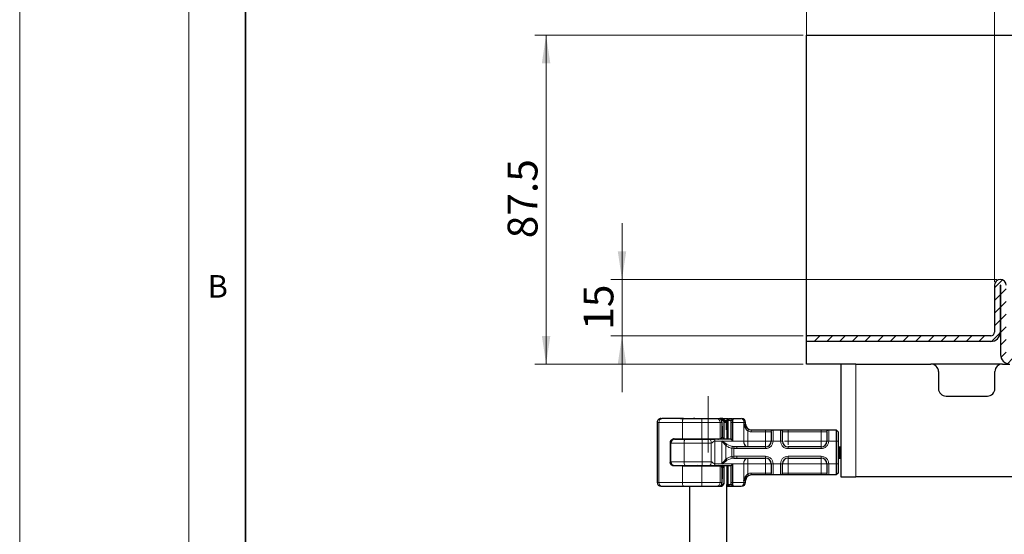
# Model space of a CAD drawing. Units: millimetres. Extents: x 0 to 420, y 0 to 297.
# Drawn here: x 0 to 87, y 202 to 247 of the extents above; entities that cross this region are included whole.
import ezdxf

# ---------------------------------------------------------------- set-up
doc = ezdxf.new("R2010")
doc.units = ezdxf.units.MM
doc.linetypes.add('CENTERX2', pattern=[20.32, 12.7, -2.54, 2.54, -2.54])
doc.styles.add('SLDTEXTSTYLE0', font='TXT', dxfattribs={"width": 0.605})
doc.dimstyles.new('SLDDIMSTYLE2', dxfattribs={"dimtxt": 2.568319, "dimasz": 2.5, "dimexe": 0, "dimexo": 0.0625, "dimgap": 0.64208, "dimtad": 1, "dimlfac": 3, "dimrnd": 1e-09, "dimzin": 12, "dimdsep": 46, "dimtxsty": 'SLDTEXTSTYLE0', "dimsah": 1, "dimcen": 0.09, "dimadec": 0, "dimazin": 3, "dimtfac": 1, "dimtdec": 3, "dimtofl": 0, "dimtmove": 0, "dimatfit": 3, "dimfxl": 0, "dimfrac": 2, "dimtolj": 1, "dimtzin": 12, "dimarcsym": 0})
doc.dimstyles.new('SLDDIMSTYLE3', dxfattribs={"dimtxt": 2.568319, "dimasz": 2.5, "dimexe": 0, "dimexo": 0.0625, "dimgap": 0.64208, "dimtad": 1, "dimdec": 0, "dimlfac": 3, "dimrnd": 1e-09, "dimzin": 12, "dimdsep": 46, "dimtxsty": 'SLDTEXTSTYLE0', "dimsah": 1, "dimcen": 0.09, "dimadec": 0, "dimazin": 3, "dimtfac": 1, "dimtdec": 3, "dimtofl": 0, "dimtmove": 0, "dimatfit": 3, "dimfxl": 0, "dimfrac": 2, "dimtolj": 1, "dimtzin": 12, "dimarcsym": 0})
doc.dimstyles.new('SLDDIMSTYLE4', dxfattribs={"dimtxt": 2.568319, "dimasz": 2.5, "dimexe": 0, "dimexo": 0.0625, "dimgap": 0.64208, "dimtad": 1, "dimlfac": 3, "dimrnd": 1e-09, "dimzin": 12, "dimdsep": 46, "dimtxsty": 'SLDTEXTSTYLE0', "dimsah": 1, "dimcen": 0.09, "dimadec": 0, "dimazin": 3, "dimtfac": 1, "dimtdec": 3, "dimtmove": 0, "dimatfit": 0, "dimfxl": 0, "dimfrac": 2, "dimtolj": 1, "dimtzin": 12, "dimarcsym": 0})

# ---------------------------------------------------------------- blocks, each defined once
blk = doc.blocks.new('_D_5')
at = {"color": 7, "linetype": 'Continuous', "lineweight": 0}
for p, q in [((53.387, 224.101), (53.387, 229.101)), ((86.622, 224.101), (52.387, 224.101)), ((53.387, 219.101), (53.387, 224.101)), ((69.439, 219.101), (52.387, 219.101)), ((53.387, 219.101), (53.387, 214.101))]:
    blk.add_line(p, q, dxfattribs=at)
at = {"color": 7, "linetype": 'Continuous', "lineweight": 18}
for points in [[(53.387, 224.101), (53.762, 226.601), (53.012, 226.601)], [(53.387, 219.101), (53.012, 216.601), (53.762, 216.601)]]:
    blk.add_solid(points, dxfattribs=at)
at = {"color": 7, "linetype": 'Continuous', "lineweight": 18, "insert": (49.976, 219.641), "char_height": 2.6458, "attachment_point": 1, "rotation": 90, "style": 'SLDTEXTSTYLE0'}
blk.add_mtext('15', dxfattribs=at)
blk = doc.blocks.new('_D_13')
at = {"color": 7, "linetype": 'Continuous', "lineweight": 0}
for p, q in [((69.739, 219.401), (69.739, 253.768)), ((86.406, 223.884), (86.406, 253.768)), ((69.739, 252.768), (86.406, 252.768))]:
    blk.add_line(p, q, dxfattribs=at)
at = {"color": 7, "linetype": 'Continuous', "lineweight": 18}
for points in [[(69.739, 252.768), (72.239, 252.393), (72.239, 253.143)], [(86.406, 252.768), (83.906, 253.143), (83.906, 252.393)]]:
    blk.add_solid(points, dxfattribs=at)
at = {"color": 7, "linetype": 'Continuous', "lineweight": 18, "insert": (76.112, 256.178), "char_height": 2.6458, "attachment_point": 1, "style": 'SLDTEXTSTYLE0'}
blk.add_mtext('50', dxfattribs=at)
blk = doc.blocks.new('_D_14')
at = {"color": 7, "linetype": 'Continuous', "lineweight": 0}
for p, q in [((69.739, 219.401), (69.739, 260.768)), ((132.939, 246.068), (132.939, 260.768)), ((69.739, 259.768), (132.939, 259.768))]:
    blk.add_line(p, q, dxfattribs=at)
at = {"color": 7, "linetype": 'Continuous', "lineweight": 18}
for points in [[(69.739, 259.768), (72.239, 259.393), (72.239, 260.143)], [(132.939, 259.768), (130.439, 260.143), (130.439, 259.393)]]:
    blk.add_solid(points, dxfattribs=at)
at = {"color": 7, "linetype": 'Continuous', "lineweight": 18, "insert": (98.399, 263.178), "char_height": 2.6458, "attachment_point": 1, "style": 'SLDTEXTSTYLE0'}
blk.add_mtext('190', dxfattribs=at)
blk = doc.blocks.new('_D_17')
at = {"color": 7, "linetype": 'Continuous', "lineweight": 0}
for p, q in [((69.439, 245.768), (45.658, 245.768)), ((46.658, 216.601), (46.658, 245.768)), ((69.439, 216.601), (45.658, 216.601))]:
    blk.add_line(p, q, dxfattribs=at)
at = {"color": 7, "linetype": 'Continuous', "lineweight": 18}
for points in [[(46.658, 245.768), (46.283, 243.268), (47.033, 243.268)], [(46.658, 216.601), (47.033, 219.101), (46.283, 219.101)]]:
    blk.add_solid(points, dxfattribs=at)
at = {"color": 7, "linetype": 'Continuous', "lineweight": 18, "insert": (43.248, 227.754), "char_height": 2.6458, "attachment_point": 1, "rotation": 90, "style": 'SLDTEXTSTYLE0'}
blk.add_mtext('87.5', dxfattribs=at)

msp = doc.modelspace()

# ---------------------------------------------------------------- hatches: boundary and pattern name
at = {"linetype": 'Continuous', "lineweight": 18}
h = msp.add_hatch(dxfattribs=at)
h.set_pattern_fill('ANSI31', scale=0.25, style=0)
edge = h.paths.add_edge_path(flags=0)
edge.add_arc((86.0722, 219.4343), 0.3333, 270, 360, ccw=False)
edge.add_line((86.0722, 219.101), (69.7389, 219.101))
edge.add_line((69.7389, 219.101), (69.7389, 218.601))
edge.add_line((69.7389, 218.601), (86.0722, 218.601))
edge.add_arc((86.0722, 219.4343), 0.8333, 270, 360)
edge.add_line((86.9055, 219.4343), (86.9055, 223.5843))
edge.add_arc((86.9222, 223.5843), 0.0167, 0, 180, ccw=False)
edge.add_line((86.9389, 223.5843), (86.9389, 217.4343))
edge.add_arc((87.7722, 217.4343), 0.8333, 180, 270)
edge.add_line((87.7722, 216.601), (88.4389, 216.601))
edge.add_line((88.4389, 216.601), (88.4389, 217.101))
edge.add_line((88.4389, 217.101), (87.7722, 217.101))
edge.add_arc((87.7722, 217.4343), 0.3333, 180, 270, ccw=False)
edge.add_line((87.4389, 217.4343), (87.4389, 223.5843))
edge.add_arc((86.9222, 223.5843), 0.5167, 0, 180)
edge.add_line((86.4055, 223.5843), (86.4055, 219.4343))

# ---------------------------------------------------------------- linework, layer by layer
at = {"color": 7, "linetype": 'Continuous', "lineweight": 18}
for p, q in [((0, 0), (0, 297)), ((15, 292), (15, 5))]:
    msp.add_line(p, q, dxfattribs=at)
at = {"color": 7, "linetype": 'Continuous', "lineweight": 35}
msp.add_line((20, 287), (20, 10), dxfattribs=at)
at = {"color": 7, "linetype": 'Continuous', "lineweight": 25}
for p, q in [((69.7389, 219.101), (69.7389, 245.7676)), ((69.7389, 245.7676), (132.4389, 245.7676)), ((86.4055, 223.5843), (86.4055, 219.4343)), ((86.9055, 223.5843), (86.9055, 219.4343)), ((86.9389, 223.5843), (86.9389, 217.4343)), ((69.7389, 218.601), (69.7389, 219.101)), ((86.0722, 219.101), (69.7389, 219.101)), ((69.7389, 216.601), (69.7389, 218.601)), ((86.0722, 218.601), (69.7389, 218.601)), ((72.7722, 216.601), (69.7389, 216.601)), ((72.7722, 216.601), (72.7722, 206.601)), ((74.1055, 216.601), (72.7722, 216.601)), ((74.1055, 216.601), (80.7722, 216.601)), ((87.1055, 216.601), (80.7722, 216.601)), ((87.1055, 216.601), (87.7722, 216.601)), ((81.4389, 215.9343), (81.4389, 214.4343)), ((86.4389, 214.4343), (86.4389, 215.9343)), ((82.1055, 213.7676), (85.7722, 213.7676)), ((56.506, 211.4343), (56.506, 206.101)), ((56.8394, 211.7676), (56.9164, 211.7676)), ((58.5687, 211.7676), (59.1722, 211.7676)), ((59.1735, 211.7663), (59.1722, 211.7676)), ((59.8426, 211.7676), (59.7312, 211.7676)), ((61.8007, 211.7676), (62.0031, 211.7676)), ((62.0767, 211.7479), (62.0339, 211.7643)), ((62.3132, 211.7676), (62.0809, 211.7676)), ((62.1246, 211.7676), (62.1665, 211.7676)), ((62.1665, 211.7676), (62.2585, 211.7455)), ((62.2526, 211.101), (62.2526, 211.4354)), ((62.6552, 211.4343), (62.3132, 211.7676)), ((62.4429, 209.9676), (62.4429, 211.4347)), ((62.6552, 211.4343), (62.4429, 211.4343)), ((62.4848, 211.601), (62.6458, 211.601)), ((62.7042, 211.601), (62.6458, 211.601)), ((62.6552, 210.7676), (62.6552, 211.4343)), ((62.7042, 211.601), (62.7055, 211.601)), ((62.7055, 211.601), (62.8722, 211.7676)), ((62.7055, 209.9343), (62.7055, 211.601)), ((62.7055, 211.601), (62.7941, 211.601)), ((62.7941, 211.601), (62.8722, 211.7676)), ((62.7941, 209.9343), (62.7941, 211.601)), ((63.0552, 211.601), (62.7941, 211.601)), ((62.8123, 211.7676), (62.8124, 211.7676)), ((62.8722, 211.7676), (63.1091, 211.7676)), ((63.0392, 211.4343), (63.0392, 209.9323)), ((63.1141, 211.6559), (63.0552, 211.601)), ((63.2246, 211.7664), (63.1141, 211.6559)), ((63.1701, 211.4343), (63.1701, 209.7676)), ((63.2257, 211.7676), (63.2213, 211.756)), ((63.2257, 211.7676), (63.9515, 211.7676)), ((64.3389, 211.2676), (64.3389, 211.4343)), ((62.2504, 211.101), (62.2526, 211.101)), ((62.2504, 210.1343), (62.2504, 211.101)), ((62.2783, 211.101), (62.2526, 211.101)), ((62.2783, 211.101), (62.2783, 210.1343)), ((62.6803, 210.7676), (62.6552, 210.7676)), ((64.8378, 210.7676), (66.1055, 210.7676)), ((66.762, 210.7676), (67.4491, 210.7676)), ((68.1055, 210.7676), (71.0389, 210.7676)), ((71.6953, 210.7676), (72.3722, 210.7676)), ((72.3722, 210.7676), (72.3722, 209.7676)), ((72.3722, 210.7676), (72.5389, 210.601)), ((72.5389, 210.601), (72.5389, 209.7676)), ((57.6659, 209.6343), (57.6659, 207.901)), ((57.7055, 209.601), (57.7055, 209.7647)), ((57.7055, 207.9343), (57.7055, 209.601)), ((57.9982, 209.9676), (58.7389, 209.9676)), ((58.7389, 209.9676), (60.4703, 209.9676)), ((59.3389, 209.9676), (59.3389, 209.9343)), ((60.4703, 209.9676), (62.0759, 209.9676)), ((62.0759, 209.9676), (62.1733, 209.9676)), ((62.1733, 209.9676), (62.3931, 209.9676)), ((62.6858, 209.4686), (62.2483, 209.7676)), ((62.2483, 209.7676), (62.5961, 209.3689)), ((62.2783, 210.1343), (62.2504, 210.1343)), ((72.3722, 209.7676), (72.3722, 207.7676)), ((72.5389, 209.7676), (72.5389, 207.7676)), ((63.3123, 209.2763), (63.1902, 209.2898)), ((63.5608, 209.2676), (63.3123, 209.2763)), ((66.1055, 209.2676), (63.5608, 209.2676)), ((71.0389, 209.2676), (68.1055, 209.2676)), ((72.5389, 209.2676), (72.6719, 209.2676)), ((72.6719, 209.2676), (72.6719, 208.2676)), ((72.6719, 209.2676), (72.7722, 209.2676)), ((57.7055, 207.7705), (57.7055, 207.9343)), ((62.5961, 208.1664), (62.2483, 207.7676)), ((62.2483, 207.7676), (62.6858, 208.0667)), ((63.1701, 207.7676), (63.1701, 206.101)), ((63.3123, 208.2589), (63.5608, 208.2676)), ((63.5608, 208.2676), (66.1055, 208.2676)), ((68.1055, 208.2676), (71.0389, 208.2676)), ((72.3722, 207.7676), (72.3722, 206.7676)), ((72.5389, 208.2676), (72.6719, 208.2676)), ((72.5389, 207.7676), (72.5389, 206.9343)), ((72.6719, 208.2676), (72.7722, 208.2676)), ((58.7389, 207.5676), (57.9982, 207.5676)), ((58.7389, 207.5676), (60.4703, 207.5676)), ((59.3389, 207.601), (59.3389, 207.5676)), ((60.4703, 207.5676), (62.0759, 207.5676)), ((62.1733, 207.5676), (62.0759, 207.5676)), ((62.1733, 207.5676), (62.3931, 207.5676)), ((62.2504, 207.401), (62.2504, 206.4343)), ((62.2504, 207.401), (62.2783, 207.401)), ((62.2783, 206.4343), (62.2783, 207.401)), ((62.3931, 207.5676), (62.4095, 207.5676)), ((62.4429, 207.5676), (62.4095, 207.5676)), ((62.4429, 206.0974), (62.4429, 207.5676)), ((62.7055, 205.9343), (62.7055, 207.601)), ((62.7941, 205.9343), (62.7941, 207.601)), ((63.0392, 207.6029), (63.0392, 206.101)), ((72.5389, 206.9343), (72.3722, 206.7676)), ((62.2504, 206.4343), (62.2526, 206.4343)), ((62.2504, 206.4343), (62.2783, 206.4343)), ((62.2526, 206.1), (62.2526, 206.4343)), ((64.3389, 206.101), (64.3389, 206.2676)), ((64.8378, 206.7676), (64.8389, 206.7676)), ((66.1055, 206.7676), (64.8378, 206.7676)), ((67.4491, 206.7676), (66.762, 206.7676)), ((71.0389, 206.7676), (68.1055, 206.7676)), ((72.3722, 206.7676), (71.6953, 206.7676)), ((72.7722, 206.601), (74.1055, 206.601)), ((88.2722, 206.601), (74.1055, 206.601)), ((56.8394, 205.7676), (56.9164, 205.7676)), ((58.5687, 205.7676), (59.1722, 205.7676)), ((59.1722, 205.7676), (59.1735, 205.7689)), ((59.3555, 205.7676), (59.3555, 175.101)), ((61.8007, 205.7676), (62.0031, 205.7676)), ((62.0436, 205.7676), (62.1665, 205.7676)), ((62.258, 205.7896), (62.1665, 205.7676)), ((62.7042, 205.9343), (62.6803, 205.9343)), ((62.6889, 175.101), (62.6889, 205.919)), ((62.6889, 205.7676), (62.8123, 205.7676)), ((62.7055, 205.9343), (62.7042, 205.9343)), ((62.8722, 205.7676), (62.7055, 205.9343)), ((62.7941, 205.9343), (62.7055, 205.9343)), ((62.7941, 205.9343), (63.0552, 205.9343)), ((62.8722, 205.7676), (62.7941, 205.9343)), ((62.8123, 205.7676), (62.8707, 205.7676)), ((62.8722, 205.7676), (63.2258, 205.7676)), ((63.0498, 205.95), (63.0872, 205.9044)), ((63.1141, 205.8793), (63.0552, 205.9343)), ((63.1141, 205.8793), (63.2246, 205.7688)), ((63.2213, 205.7793), (63.2257, 205.7676)), ((63.2257, 205.7676), (63.9515, 205.7676))]:
    msp.add_line(p, q, dxfattribs=at)
at = {"color": 8, "linetype": 'Continuous', "lineweight": 18}
for p, q in [((74.1055, 206.601), (74.1055, 216.601)), ((56.6602, 211.4343), (56.506, 211.4343)), ((58.7389, 211.4343), (56.6602, 211.4343)), ((56.6602, 211.4343), (56.6602, 206.101)), ((60.4703, 211.4343), (58.7389, 211.4343)), ((58.7389, 209.9676), (58.7389, 211.4343)), ((62.0759, 211.4343), (60.4703, 211.4343)), ((60.4703, 209.9676), (60.4703, 211.4343)), ((62.0759, 209.9676), (62.0759, 211.4343)), ((62.2323, 211.4343), (62.0759, 211.4343)), ((62.1985, 211.601), (62.3096, 211.601)), ((62.2323, 210.0793), (62.2323, 211.4343)), ((62.4095, 211.4343), (62.4095, 209.9676)), ((62.8123, 211.7676), (62.6458, 211.601)), ((62.6458, 211.601), (62.6458, 211.4434)), ((62.7042, 211.601), (62.8707, 211.7676)), ((62.7042, 209.9343), (62.7042, 211.601)), ((63.1701, 211.4343), (63.0392, 211.4343)), ((63.2213, 211.756), (63.1141, 211.6559)), ((64.1769, 211.4343), (63.1701, 211.4343)), ((63.1938, 211.7356), (63.2256, 211.7674)), ((64.1769, 211.4343), (64.1769, 209.7676)), ((64.3389, 211.4343), (64.1769, 211.4343)), ((64.1897, 211.2676), (64.3389, 211.2676)), ((64.1897, 209.7676), (64.1897, 211.2676)), ((64.5405, 210.6707), (64.5405, 209.7676)), ((64.8378, 210.601), (66.1055, 210.601)), ((66.1055, 210.7676), (66.1055, 210.601)), ((66.1055, 210.601), (66.5979, 210.601)), ((66.1055, 209.7676), (66.1055, 210.601)), ((66.6055, 210.5928), (66.5979, 210.601)), ((66.762, 210.7676), (66.7722, 210.7578)), ((66.7722, 210.7578), (66.7722, 209.7676)), ((67.4389, 210.7578), (67.4491, 210.7676)), ((67.4389, 209.7676), (67.4389, 210.7578)), ((67.6055, 210.5928), (67.6132, 210.601)), ((67.6132, 210.601), (68.1055, 210.601)), ((68.1055, 210.7676), (68.1055, 210.601)), ((68.1055, 210.601), (68.1055, 209.7676)), ((68.1055, 210.601), (71.0389, 210.601)), ((71.0389, 210.7676), (71.0389, 210.601)), ((71.0389, 210.601), (71.5312, 210.601)), ((71.0389, 209.7676), (71.0389, 210.601)), ((71.5389, 210.5928), (71.5312, 210.601)), ((71.6953, 210.7676), (71.7055, 210.7578)), ((71.7055, 210.7578), (71.7055, 209.7676)), ((57.6748, 209.6343), (57.6659, 209.6343)), ((57.7013, 207.7884), (57.7013, 209.7469)), ((58.8881, 209.601), (57.7055, 209.601)), ((58.4866, 209.9343), (58.4866, 209.9676)), ((60.4807, 209.601), (58.8881, 209.601)), ((58.8881, 207.9343), (58.8881, 209.601)), ((59.2411, 209.9343), (59.2411, 209.9676)), ((59.3402, 209.9676), (59.3402, 209.9343)), ((60.4807, 207.9343), (60.4807, 209.601)), ((61.2947, 209.601), (60.4807, 209.601)), ((61.2947, 207.9343), (61.2947, 209.601)), ((61.6049, 209.7676), (61.6049, 207.7676)), ((62.2483, 209.7676), (61.6049, 209.7676)), ((62.2483, 209.7676), (63.1701, 209.7676)), ((62.2483, 207.7676), (62.2483, 209.7676)), ((62.6858, 209.4686), (63.1902, 209.2898)), ((63.1701, 209.7676), (64.1769, 209.7676)), ((64.1769, 209.7676), (64.1897, 209.7676)), ((64.5405, 209.7676), (66.1055, 209.7676)), ((66.7722, 209.7676), (66.6055, 209.7676)), ((67.4389, 209.7676), (66.7722, 209.7676)), ((67.6055, 209.7676), (67.4389, 209.7676)), ((68.1055, 209.7676), (71.0389, 209.7676)), ((71.7055, 209.7676), (71.5389, 209.7676)), ((72.3722, 209.7676), (71.7055, 209.7676)), ((72.5389, 209.7676), (72.3722, 209.7676)), ((62.5961, 208.1664), (62.5961, 209.3689)), ((63.2984, 209.1125), (63.1258, 209.1305)), ((63.1258, 209.1305), (63.1258, 208.4048)), ((63.2984, 209.1125), (63.2984, 208.4227)), ((63.5608, 209.101), (63.2984, 209.1125)), ((66.1055, 209.101), (63.5608, 209.101)), ((66.1055, 209.101), (66.1055, 209.2676)), ((68.1055, 209.101), (68.1055, 209.2676)), ((71.0389, 209.101), (68.1055, 209.101)), ((71.0389, 209.101), (71.0389, 209.2676)), ((57.6659, 207.901), (57.6748, 207.901)), ((57.7055, 207.9343), (58.8881, 207.9343)), ((60.4807, 207.9343), (58.8881, 207.9343)), ((61.2947, 207.9343), (60.4807, 207.9343)), ((62.2483, 207.7676), (61.6049, 207.7676)), ((63.1701, 207.7676), (62.2483, 207.7676)), ((62.6858, 208.0667), (63.1902, 208.2455)), ((63.1258, 208.4048), (63.2984, 208.4227)), ((64.1769, 207.7676), (63.1701, 207.7676)), ((63.3123, 208.2589), (63.1902, 208.2455)), ((63.2984, 208.4227), (63.5608, 208.4343)), ((63.5608, 208.4343), (66.1055, 208.4343)), ((64.1769, 206.101), (64.1769, 207.7676)), ((64.1897, 207.7676), (64.1769, 207.7676)), ((64.1897, 206.2676), (64.1897, 207.7676)), ((66.1055, 207.7676), (64.5405, 207.7676)), ((64.5405, 207.7676), (64.5405, 206.8646)), ((66.1055, 208.4343), (66.1055, 208.2676)), ((66.1055, 206.9343), (66.1055, 207.7676)), ((66.6055, 207.7676), (66.7722, 207.7676)), ((66.7722, 207.7676), (67.4389, 207.7676)), ((66.7722, 207.7676), (66.7722, 206.7774)), ((67.4389, 206.7774), (67.4389, 207.7676)), ((67.4389, 207.7676), (67.6055, 207.7676)), ((68.1055, 208.4343), (71.0389, 208.4343)), ((68.1055, 208.4343), (68.1055, 208.2676)), ((71.0389, 207.7676), (68.1055, 207.7676)), ((68.1055, 207.7676), (68.1055, 206.9343)), ((71.0389, 208.4343), (71.0389, 208.2676)), ((71.0389, 206.9343), (71.0389, 207.7676)), ((71.7055, 207.7676), (71.5389, 207.7676)), ((72.3722, 207.7676), (71.7055, 207.7676)), ((71.7055, 207.7676), (71.7055, 206.7774)), ((72.5389, 207.7676), (72.3722, 207.7676)), ((58.4866, 207.5676), (58.4866, 207.601)), ((58.7389, 206.101), (58.7389, 207.5676)), ((59.2411, 207.601), (59.2411, 207.5676)), ((59.3402, 207.601), (59.3402, 207.5676)), ((60.4703, 206.101), (60.4703, 207.5676)), ((62.0759, 206.101), (62.0759, 207.5676)), ((62.2323, 206.101), (62.2323, 207.4559)), ((62.4095, 207.5676), (62.4095, 206.101)), ((62.7042, 205.9343), (62.7042, 207.601)), ((66.1055, 206.9343), (64.8378, 206.9343)), ((66.5979, 206.9343), (66.1055, 206.9343)), ((66.1055, 206.7676), (66.1055, 206.9343)), ((66.6055, 206.9424), (66.5979, 206.9343)), ((67.6055, 206.9424), (67.6132, 206.9343)), ((68.1055, 206.9343), (67.6132, 206.9343)), ((68.1055, 206.7676), (68.1055, 206.9343)), ((71.0389, 206.9343), (68.1055, 206.9343)), ((71.5312, 206.9343), (71.0389, 206.9343)), ((71.0389, 206.7676), (71.0389, 206.9343)), ((71.5312, 206.9343), (71.5389, 206.9424)), ((56.506, 206.101), (56.6602, 206.101)), ((56.6602, 206.101), (58.7389, 206.101)), ((58.7389, 206.101), (60.4703, 206.101)), ((60.4703, 206.101), (62.0759, 206.101)), ((62.2323, 206.101), (62.0759, 206.101)), ((63.0392, 206.101), (63.1701, 206.101)), ((64.1769, 206.101), (63.1701, 206.101)), ((64.1769, 206.101), (64.3389, 206.101)), ((64.3389, 206.2676), (64.1897, 206.2676)), ((66.7722, 206.7774), (66.762, 206.7676)), ((67.4491, 206.7676), (67.4389, 206.7774)), ((71.7055, 206.7774), (71.6953, 206.7676)), ((62.3096, 205.9343), (62.1894, 205.9343)), ((62.6889, 205.8912), (62.8123, 205.7676)), ((62.8707, 205.7676), (62.7042, 205.9343)), ((63.2213, 205.7793), (63.1141, 205.8793)), ((63.2258, 205.7676), (63.1938, 205.7996))]:
    msp.add_line(p, q, dxfattribs=at)
at = {"color": 7, "linetype": 'CENTERX2', "lineweight": 18, "ltscale": 1.666667}
for p, q in [((61.0222, 211.4343), (61.0222, 213.7676)), ((61.0222, 208.7676), (61.0222, 211.4343))]:
    msp.add_line(p, q, dxfattribs=at)
at = {"color": 8, "linetype": 'Continuous', "lineweight": 18, "flags": 128}
for points in [[(58.8467, 211.7676), (58.8257, 211.7612), (58.8054, 211.7422), (58.7868, 211.7114), (58.7705, 211.67), (58.7571, 211.6195), (58.7471, 211.5618), (58.741, 211.4993), (58.7389, 211.4343)], [(58.8881, 209.601), (58.89, 209.666), (58.8955, 209.7285), (58.9045, 209.7861), (58.9165, 209.8367), (58.9312, 209.8781), (58.9479, 209.9089), (58.9661, 209.9279), (58.9849, 209.9343)], [(58.8881, 207.9343), (58.89, 207.8693), (58.8955, 207.8067), (58.9045, 207.7491), (58.9165, 207.6986), (58.9312, 207.6571), (58.9479, 207.6263), (58.9661, 207.6074), (58.9849, 207.601)], [(58.8467, 205.7676), (58.8257, 205.774), (58.8054, 205.793), (58.7868, 205.8238), (58.7705, 205.8652), (58.7571, 205.9158), (58.7471, 205.9734), (58.741, 206.0359), (58.7389, 206.101)]]:
    msp.add_lwpolyline(points, dxfattribs=at)
at = {"color": 7, "linetype": 'Continuous', "lineweight": 25}
for centre, radius, start, end in [((86.9222, 223.5843), 0.5167, 0, 180), ((86.9222, 223.5843), 0.0167, 0, 180), ((86.0722, 219.4343), 0.8333, 270, 0), ((86.0722, 219.4343), 0.3333, 270, 0), ((87.7722, 217.4343), 0.8333, 180, 270), ((80.7722, 215.9343), 0.6667, 0, 90), ((87.1055, 215.9343), 0.6667, 90, 180), ((82.1055, 214.4343), 0.6667, 180, 270), ((85.7722, 214.4343), 0.6667, 270, 0), ((56.8394, 211.4343), 0.3333, 90.000374, 180.000374), ((64.0055, 211.4343), 0.3333, 0, 90), ((64.8389, 211.2676), 0.5, 180, 270), ((58.0389, 209.601), 0.3333, 90, 180), ((60.1055, 210.101), 0.1667, 270, 306.869898), ((61.9389, 210.101), 0.1667, 233.130102, 270), ((66.1055, 209.7676), 0.5, 270, 0), ((68.1055, 209.7676), 0.5, 180, 270), ((71.0389, 209.7676), 0.5, 270, 0), ((58.0389, 207.9343), 0.3333, 180, 270), ((66.1055, 207.7676), 0.5, 0, 90), ((68.1055, 207.7676), 0.5, 90, 180), ((71.0389, 207.7676), 0.5, 0, 90), ((60.1055, 207.4343), 0.1667, 53.130102, 90), ((61.9389, 207.4343), 0.1667, 90, 126.869898), ((56.8394, 206.1009), 0.3333, 179.999626, 269.999626), ((64.0055, 206.101), 0.3333, 270, 0), ((64.8389, 206.2676), 0.5, 90, 180)]:
    msp.add_arc(centre, radius, start, end, dxfattribs=at)
at = {"color": 8, "linetype": 'Continuous', "lineweight": 18}
for centre, radius, start, end in [((56.9608, 211.4684), 0.3025, 98.427342, 186.469043), ((56.8354, 211.5176), 3.6359, 358.687389, 3.943372), ((61.7686, 211.4608), 0.3085, 355.070524, 84.026972), ((63.8846, 211.4795), 0.2958, 351.198934, 76.918453), ((60.1458, 210.0696), 0.1353, 270.606628, 311.102288), ((57.5051, 209.6842), 2.9768, 358.397076, 4.818879), ((61.8986, 210.0696), 0.1353, 228.897712, 269.393372), ((64.6153, 209.6997), 0.4436, 171.198934, 256.918453), ((57.5051, 207.851), 2.9768, 355.181121, 1.602924), ((64.6153, 207.8355), 0.4436, 103.081547, 188.801066), ((60.1458, 207.4657), 0.1353, 48.897712, 89.393372), ((61.8986, 207.4657), 0.1353, 90.606628, 131.102288), ((56.9608, 206.0669), 0.3025, 173.530957, 261.572658), ((56.8354, 206.0177), 3.6359, 356.056628, 1.312611), ((61.7686, 206.0744), 0.3085, 275.973028, 4.929476), ((63.8846, 206.0557), 0.2958, 283.081547, 8.801066)]:
    msp.add_arc(centre, radius, start, end, dxfattribs=at)
at = {"color": 7, "linetype": 'Continuous', "lineweight": 25}
for centre, major_axis, ratio, start_param, end_param in [((59.5986, 211.0428), (2.2961, 2.2961), 0.8408908, 5.045029, 5.0846116), ((62.086, 210.1328), (0.1276, 0.1276), 0.8408908, 5.0846116, 5.4203683), ((63.7555, 211.1108), (1.2589, 1.2589), 0.8877488, 2.9156843, 3.0433856), ((59.5986, 206.4924), (2.2961, -2.2961), 0.8408908, 1.1985737, 1.2381563), ((62.086, 207.4024), (0.1276, -0.1276), 0.8408908, 0.862817, 1.1985737), ((63.7555, 206.4244), (1.2589, -1.2589), 0.8877488, 3.2397997, 3.367501)]:
    msp.add_ellipse(centre, major_axis=major_axis, ratio=ratio, start_param=start_param, end_param=end_param, dxfattribs=at)
for points in [[(58.8467, 211.7676), (58.4792, 211.7676), (57.7442, 211.7676), (57.1924, 211.7676), (56.9164, 211.7676)], [(58.8467, 211.7676), (59.1105, 211.7676), (59.6382, 211.7676), (60.1878, 211.7676), (60.4627, 211.7676)], [(62.3096, 211.601), (62.3075, 211.6228), (62.3032, 211.6665), (62.2701, 211.7216), (62.2227, 211.7601), (62.1852, 211.7651), (62.1665, 211.7676)], [(58.9849, 209.9343), (59.2286, 209.9343), (59.716, 209.9343), (60.2195, 209.9343), (60.4713, 209.9343)], [(60.4713, 209.9343), (60.5887, 209.9343), (60.8236, 209.9343), (61.041, 209.9343), (61.1496, 209.9343)], [(63.0419, 209.9343), (62.8084, 209.9343), (62.3413, 209.9343), (61.8365, 209.9343), (61.5841, 209.9343)], [(58.9849, 207.601), (59.2286, 207.601), (59.716, 207.601), (60.2195, 207.601), (60.4713, 207.601)], [(60.4713, 207.601), (60.5887, 207.601), (60.8236, 207.601), (61.041, 207.601), (61.1496, 207.601)], [(61.5841, 207.601), (61.8365, 207.601), (62.3413, 207.601), (62.8084, 207.601), (63.0419, 207.601)], [(56.9164, 205.7676), (57.1924, 205.7676), (57.7442, 205.7676), (58.4792, 205.7676), (58.8467, 205.7676)], [(58.8467, 205.7676), (59.1105, 205.7676), (59.6382, 205.7676), (60.1878, 205.7676), (60.4627, 205.7676)], [(62.1665, 205.7676), (62.1852, 205.7701), (62.2227, 205.7751), (62.2701, 205.8137), (62.3032, 205.8688), (62.3075, 205.9124), (62.3096, 205.9343)]]:
    msp.add_open_spline(points, degree=3, dxfattribs=at)
for points, knots in [([(60.4627, 211.7676), (60.5924, 211.7676), (60.8555, 211.7676), (61.2262, 211.7676), (61.5568, 211.7676), (61.7202, 211.7676), (61.8007, 211.7676)], [0, 0, 0, 0, 0.2464518, 0.5, 0.7535482, 1, 1, 1, 1]), ([(62.2526, 211.4343), (62.2519, 211.4544), (62.2503, 211.495), (62.2378, 211.555), (62.2179, 211.6109), (62.1822, 211.6755), (62.1384, 211.7278), (62.0976, 211.7407), (62.0857, 211.7444)], [0, 0, 0, 0, 0.1427178, 0.2889462, 0.436927, 0.5848185, 0.879522, 1, 1, 1, 1]), ([(62.2496, 211.7676), (62.2841, 211.7676), (62.3531, 211.7676), (62.4556, 211.7676), (62.552, 211.7676), (62.6376, 211.7676), (62.7077, 211.7676), (62.7394, 211.7676), (62.754, 211.7676)], [0, 0, 0, 0, 0.1708086, 0.3416173, 0.5124259, 0.6832345, 0.8540432, 1, 1, 1, 1]), ([(62.4429, 211.4343), (62.4406, 211.4658), (62.4359, 211.5303), (62.3978, 211.6226), (62.3386, 211.7018), (62.2843, 211.7319), (62.257, 211.747)], [0, 0, 0, 0, 0.2371272, 0.4854537, 0.7412068, 1, 1, 1, 1]), ([(63.0552, 211.601), (63.0536, 211.5983), (63.0504, 211.5931), (63.0455, 211.5589), (63.0423, 211.523), (63.0405, 211.4943), (63.0394, 211.4645), (63.0392, 211.4442), (63.0392, 211.4343)], [0, 0, 0, 0, 0.2912598, 0.5654459, 0.6879243, 0.8028337, 0.9033298, 1, 1, 1, 1]), ([(63.2213, 211.756), (63.2173, 211.7416), (63.2099, 211.7141), (63.1915, 211.6324), (63.1743, 211.5374), (63.1714, 211.4671), (63.1701, 211.4343)], [0, 0, 0, 0, 0.2949533, 0.5626064, 0.7961003, 1, 1, 1, 1]), ([(64.6146, 210.8199), (64.5922, 210.8322), (64.5474, 210.8569), (64.4666, 210.9217), (64.3435, 211.063), (64.2528, 211.1837), (64.1897, 211.2676)], [0, 0, 0, 0, 0.1093195, 0.2187549, 0.4567095, 1, 1, 1, 1]), ([(66.1055, 210.7676), (66.1807, 210.7676), (66.3358, 210.7676), (66.5422, 210.7676), (66.6995, 210.7676), (66.7416, 210.7676), (66.762, 210.7676)], [0, 0, 0, 0, 0.2422355, 0.5, 0.7577645, 1, 1, 1, 1]), ([(66.6055, 210.5928), (66.6055, 210.5698), (66.6055, 210.5222), (66.6055, 210.3255), (66.6055, 210.0626), (66.6055, 209.8638), (66.6055, 209.7676)], [0, 0, 0, 0, 0.24182894, 0.5, 0.75817106, 1, 1, 1, 1]), ([(67.4491, 210.7676), (67.4695, 210.7676), (67.5116, 210.7676), (67.6688, 210.7676), (67.8752, 210.7676), (68.0304, 210.7676), (68.1055, 210.7676)], [0, 0, 0, 0, 0.2422355, 0.5, 0.7577645, 1, 1, 1, 1]), ([(67.6055, 209.7676), (67.6055, 209.8638), (67.6055, 210.0626), (67.6055, 210.3255), (67.6055, 210.5222), (67.6055, 210.5698), (67.6055, 210.5928)], [0, 0, 0, 0, 0.2418289, 0.5, 0.7581711, 1, 1, 1, 1]), ([(71.0389, 210.7676), (71.114, 210.7676), (71.2691, 210.7676), (71.4756, 210.7676), (71.6328, 210.7676), (71.6749, 210.7676), (71.6953, 210.7676)], [0, 0, 0, 0, 0.2422355, 0.5, 0.7577645, 1, 1, 1, 1]), ([(71.5389, 210.5928), (71.5389, 210.5698), (71.5389, 210.5222), (71.5389, 210.3255), (71.5389, 210.0626), (71.5389, 209.8638), (71.5389, 209.7676)], [0, 0, 0, 0, 0.2418289, 0.5, 0.7581711, 1, 1, 1, 1]), ([(57.6659, 209.6343), (57.6688, 209.6675), (57.6746, 209.7337), (57.719, 209.8232), (57.7867, 209.898), (57.8816, 209.9553), (57.9577, 209.9633), (57.9982, 209.9676)], [0, 0, 0, 0, 0.17556463, 0.35064709, 0.53773694, 0.75420625, 1, 1, 1, 1]), ([(58.0057, 209.9676), (57.9695, 209.9639), (57.8889, 209.9556), (57.7814, 209.8906), (57.6959, 209.7818), (57.6745, 209.6866), (57.6748, 209.6348), (57.6748, 209.6343)], [0, 0, 0, 0, 0.16647761, 0.37044826, 0.65416412, 0.99636335, 1, 1, 1, 1]), ([(58.0389, 209.9343), (58.0513, 209.9343), (58.077, 209.9343), (58.284, 209.9343), (58.5923, 209.9343), (58.8563, 209.9343), (58.9849, 209.9343)], [0, 0, 0, 0, 0.2435293, 0.5, 0.7564707, 1, 1, 1, 1]), ([(61.1496, 209.9343), (61.166, 209.9343), (61.1998, 209.9343), (61.2731, 209.9343), (61.3391, 209.9343), (61.3903, 209.9343), (61.4079, 209.9343), (61.4128, 209.9343), (61.4143, 209.9343), (61.4331, 209.9343), (61.4884, 209.9343), (61.5458, 209.9343), (61.5841, 209.9343)], [0, 0, 0, 0, 0.1175333, 0.2425416, 0.4868053, 0.5792287, 0.6040544, 0.6111207, 0.6133172, 0.6146227, 0.7432901, 1, 1, 1, 1]), ([(63.1701, 209.7676), (63.1695, 209.778), (63.1683, 209.7988), (63.1577, 209.8387), (63.1323, 209.882), (63.0893, 209.9185), (63.0559, 209.9277), (63.0392, 209.9323)], [0, 0, 0, 0, 0.1249897, 0.250132, 0.5001608, 0.7505878, 1, 1, 1, 1]), ([(57.9982, 207.5676), (57.9486, 207.574), (57.8564, 207.586), (57.7521, 207.6669), (57.6884, 207.7651), (57.6672, 207.8467), (57.6661, 207.8924), (57.6659, 207.901)], [0, 0, 0, 0, 0.3015402, 0.5595963, 0.7565468, 0.9544621, 1, 1, 1, 1]), ([(58.0057, 207.5676), (57.9695, 207.5714), (57.8889, 207.5797), (57.7814, 207.6447), (57.6959, 207.7534), (57.6745, 207.8486), (57.6748, 207.9004), (57.6748, 207.901)], [0, 0, 0, 0, 0.1664776, 0.3704483, 0.6541641, 0.9963634, 1, 1, 1, 1]), ([(63.0392, 207.6029), (63.0559, 207.6075), (63.0893, 207.6168), (63.1325, 207.6533), (63.1576, 207.6968), (63.1686, 207.7366), (63.1696, 207.7573), (63.1701, 207.7676)], [0, 0, 0, 0, 0.24936688, 0.49974842, 0.75152752, 0.87570369, 1, 1, 1, 1]), ([(66.6055, 207.7676), (66.6055, 207.6715), (66.6055, 207.4726), (66.6055, 207.2097), (66.6055, 207.0131), (66.6055, 206.9655), (66.6055, 206.9424)], [0, 0, 0, 0, 0.2418289, 0.5, 0.7581711, 1, 1, 1, 1]), ([(67.6055, 206.9424), (67.6055, 206.9655), (67.6055, 207.0131), (67.6055, 207.2097), (67.6055, 207.4726), (67.6055, 207.6715), (67.6055, 207.7676)], [0, 0, 0, 0, 0.2418289, 0.5, 0.7581711, 1, 1, 1, 1]), ([(71.5389, 207.7676), (71.5389, 207.6715), (71.5389, 207.4726), (71.5389, 207.2097), (71.5389, 207.0131), (71.5389, 206.9655), (71.5389, 206.9424)], [0, 0, 0, 0, 0.2418289, 0.5, 0.7581711, 1, 1, 1, 1]), ([(58.0389, 207.601), (58.0513, 207.601), (58.077, 207.601), (58.284, 207.601), (58.5923, 207.601), (58.8563, 207.601), (58.9849, 207.601)], [0, 0, 0, 0, 0.2435293, 0.5, 0.7564707, 1, 1, 1, 1]), ([(61.1496, 207.601), (61.166, 207.601), (61.1998, 207.601), (61.2731, 207.601), (61.3388, 207.601), (61.3897, 207.601), (61.4071, 207.601), (61.4307, 207.601), (61.4877, 207.601), (61.5458, 207.601), (61.5841, 207.601)], [0, 0, 0, 0, 0.1175173, 0.2424807, 0.4869167, 0.5766824, 0.6020604, 0.6098731, 0.742987, 1, 1, 1, 1]), ([(64.1897, 206.2676), (64.2278, 206.3821), (64.285, 206.5543), (64.4099, 206.7579), (64.4997, 206.8312), (64.5405, 206.8646)], [0, 0, 0, 0, 0.5196752, 0.7817066, 1, 1, 1, 1]), ([(62.0339, 205.7709), (62.0637, 205.779), (62.1229, 205.7951), (62.1821, 205.8593), (62.218, 205.9243), (62.2377, 205.9803), (62.2502, 206.0402), (62.2518, 206.0809), (62.2526, 206.101)], [0, 0, 0, 0, 0.2530549, 0.5038329, 0.6296654, 0.7548559, 0.8790524, 1, 1, 1, 1]), ([(62.2566, 205.7883), (62.2841, 205.8035), (62.3385, 205.8335), (62.3976, 205.9129), (62.4355, 206.0051), (62.4405, 206.0696), (62.4429, 206.101)], [0, 0, 0, 0, 0.2597302, 0.5151224, 0.763735, 1, 1, 1, 1]), ([(63.0392, 206.101), (63.0392, 206.091), (63.0394, 206.0708), (63.0405, 206.0409), (63.0423, 206.0122), (63.0455, 205.9763), (63.0504, 205.9421), (63.0536, 205.937), (63.0552, 205.9343)], [0, 0, 0, 0, 0.0966992, 0.1970316, 0.3120842, 0.4346705, 0.7088807, 1, 1, 1, 1]), ([(63.1701, 206.101), (63.1714, 206.0682), (63.1743, 205.9978), (63.1915, 205.9028), (63.2099, 205.8211), (63.2173, 205.7937), (63.2213, 205.7793)], [0, 0, 0, 0, 0.2037445, 0.4374964, 0.7051709, 1, 1, 1, 1]), ([(64.1897, 206.2676), (64.2528, 206.3515), (64.3434, 206.4721), (64.4663, 206.6132), (64.5471, 206.6781), (64.5921, 206.7029), (64.6146, 206.7153)], [0, 0, 0, 0, 0.5428984, 0.7804019, 0.8900728, 1, 1, 1, 1]), ([(64.3389, 206.2676), (64.3456, 206.3293), (64.359, 206.4516), (64.4467, 206.5964), (64.538, 206.6654), (64.5663, 206.6868)], [0, 0, 0, 0, 0.4125357, 0.8182716, 1, 1, 1, 1]), ([(66.762, 206.7676), (66.7416, 206.7676), (66.6995, 206.7676), (66.5422, 206.7676), (66.3358, 206.7676), (66.1807, 206.7676), (66.1055, 206.7676)], [0, 0, 0, 0, 0.2422355, 0.5, 0.7577645, 1, 1, 1, 1]), ([(68.1055, 206.7676), (68.0304, 206.7676), (67.8752, 206.7676), (67.6688, 206.7676), (67.5116, 206.7676), (67.4695, 206.7676), (67.4491, 206.7676)], [0, 0, 0, 0, 0.2422355, 0.5, 0.7577645, 1, 1, 1, 1]), ([(71.6953, 206.7676), (71.6749, 206.7676), (71.6328, 206.7676), (71.4756, 206.7676), (71.2691, 206.7676), (71.114, 206.7676), (71.0389, 206.7676)], [0, 0, 0, 0, 0.2422355, 0.5, 0.7577645, 1, 1, 1, 1]), ([(60.4627, 205.7676), (60.5924, 205.7676), (60.8555, 205.7676), (61.2262, 205.7676), (61.5568, 205.7676), (61.7202, 205.7676), (61.8007, 205.7676)], [0, 0, 0, 0, 0.2464518, 0.5, 0.7535482, 1, 1, 1, 1])]:
    msp.add_open_spline(points, degree=3, knots=knots, dxfattribs=at)
at = {"color": 8, "linetype": 'Continuous', "lineweight": 18}
for points, knots in [([(62.2323, 211.4343), (62.2312, 211.4584), (62.2291, 211.5069), (62.2122, 211.5759), (62.1863, 211.6382), (62.1448, 211.701), (62.0827, 211.7557), (62.0305, 211.7635), (62.0031, 211.7676)], [0, 0, 0, 0, 0.13200076, 0.26470098, 0.39893403, 0.53540824, 0.75682005, 1, 1, 1, 1]), ([(62.2521, 211.4343), (62.2523, 211.4343), (62.2538, 211.4343), (62.2482, 211.4343), (62.2376, 211.4343), (62.2323, 211.4343)], [0, 0, 0, 0, 0.0539272, 0.5269636, 1, 1, 1, 1]), ([(62.4095, 211.4343), (62.409, 211.4462), (62.4081, 211.47), (62.401, 211.5036), (62.3903, 211.5337), (62.3722, 211.5665), (62.3441, 211.5953), (62.3211, 211.5991), (62.3096, 211.601)], [0, 0, 0, 0, 0.13150251, 0.26198675, 0.38814904, 0.51596954, 0.75966272, 1, 1, 1, 1]), ([(62.4415, 211.4343), (62.4419, 211.4343), (62.4433, 211.4343), (62.4336, 211.4343), (62.4175, 211.4343), (62.4095, 211.4343)], [0, 0, 0, 0, 0.1481989, 0.5740995, 1, 1, 1, 1]), ([(64.1897, 211.2676), (64.2279, 211.1531), (64.2852, 210.9809), (64.4101, 210.7773), (64.4998, 210.704), (64.5405, 210.6707)], [0, 0, 0, 0, 0.5198881, 0.7820105, 1, 1, 1, 1]), ([(64.6146, 210.8199), (64.6132, 210.8171), (64.6104, 210.8115), (64.5934, 210.7771), (64.5691, 210.7282), (64.5501, 210.6899), (64.5405, 210.6707)], [0, 0, 0, 0, 0.2501632, 0.5, 0.7498368, 1, 1, 1, 1]), ([(64.8378, 210.601), (64.7863, 210.604), (64.6832, 210.6101), (64.5881, 210.6505), (64.5405, 210.6707)], [0, 0, 0, 0, 0.4999948, 1, 1, 1, 1]), ([(64.6146, 210.8199), (64.6488, 210.8053), (64.7201, 210.7748), (64.7975, 210.7701), (64.8378, 210.7676)], [0, 0, 0, 0, 0.4796864, 1, 1, 1, 1]), ([(61.2947, 209.601), (61.3066, 209.6023), (61.3318, 209.6053), (61.3803, 209.6339), (61.435, 209.6867), (61.4971, 209.7363), (61.5569, 209.7634), (61.5894, 209.7662), (61.6049, 209.7676)], [0, 0, 0, 0, 0.1053751, 0.2239328, 0.4709015, 0.7361236, 0.8746205, 1, 1, 1, 1]), ([(62.6858, 209.4686), (62.6786, 209.462), (62.6643, 209.4488), (62.6411, 209.4241), (62.6179, 209.3972), (62.6033, 209.3783), (62.5961, 209.3689)], [0, 0, 0, 0, 0.25001598, 0.5, 0.74998402, 1, 1, 1, 1]), ([(66.7722, 209.7676), (66.7632, 209.6838), (66.7494, 209.5544), (66.6664, 209.399), (66.5803, 209.2929), (66.4742, 209.2068), (66.3188, 209.1237), (66.1894, 209.1099), (66.1055, 209.101)], [0, 0, 0, 0, 0.23944295, 0.36963586, 0.49999992, 0.63019291, 0.76055705, 1, 1, 1, 1]), ([(68.1055, 209.101), (68.0217, 209.1099), (67.8923, 209.1237), (67.7369, 209.2067), (67.6308, 209.2929), (67.5447, 209.3989), (67.4616, 209.5543), (67.4478, 209.6838), (67.4389, 209.7676)], [0, 0, 0, 0, 0.2394429, 0.3696359, 0.4999999, 0.6301929, 0.7605571, 1, 1, 1, 1]), ([(68.1055, 209.7676), (68.0391, 209.7676), (67.9177, 209.7676), (67.8229, 209.7676), (67.7801, 209.7676)], [0, 0, 0, 0, 0.547379, 1, 1, 1, 1]), ([(68.1055, 209.4423), (68.1055, 209.4852), (68.1055, 209.5799), (68.1055, 209.7012), (68.1055, 209.7676)], [0, 0, 0, 0, 0.4522476, 1, 1, 1, 1]), ([(71.7055, 209.7676), (71.6966, 209.6838), (71.6827, 209.5544), (71.5998, 209.399), (71.5136, 209.2929), (71.4075, 209.2068), (71.2522, 209.1237), (71.1227, 209.1099), (71.0389, 209.101)], [0, 0, 0, 0, 0.23944295, 0.36963586, 0.49999992, 0.63019291, 0.76055705, 1, 1, 1, 1]), ([(62.5961, 209.3689), (62.6775, 209.3134), (62.8408, 209.2022), (63.0307, 209.1544), (63.1258, 209.1305)], [0, 0, 0, 0, 0.4989143, 1, 1, 1, 1]), ([(63.1258, 209.1305), (63.1299, 209.1488), (63.1379, 209.1854), (63.1547, 209.2341), (63.1729, 209.2721), (63.1844, 209.2839), (63.1902, 209.2898)], [0, 0, 0, 0, 0.2500914, 0.5, 0.7499086, 1, 1, 1, 1]), ([(63.2984, 209.1125), (63.3002, 209.1343), (63.304, 209.1778), (63.3083, 209.2291), (63.3112, 209.2631), (63.312, 209.2719), (63.3123, 209.2763)], [0, 0, 0, 0, 0.2798472, 0.5592831, 0.7796045, 1, 1, 1, 1]), ([(61.6049, 207.7676), (61.5895, 207.769), (61.557, 207.7719), (61.4973, 207.799), (61.435, 207.8485), (61.3803, 207.9013), (61.3318, 207.93), (61.3066, 207.9329), (61.2947, 207.9343)], [0, 0, 0, 0, 0.1249137, 0.263355, 0.5290482, 0.7760247, 0.8945958, 1, 1, 1, 1]), ([(63.1258, 208.4048), (63.0307, 208.3808), (62.8408, 208.333), (62.6775, 208.2218), (62.5961, 208.1664)], [0, 0, 0, 0, 0.5010857, 1, 1, 1, 1]), ([(62.6858, 208.0667), (62.6786, 208.0733), (62.6643, 208.0865), (62.6411, 208.1113), (62.6179, 208.1381), (62.6033, 208.1569), (62.5961, 208.1664)], [0, 0, 0, 0, 0.2499317, 0.5, 0.7500683, 1, 1, 1, 1]), ([(63.1258, 208.4048), (63.1299, 208.3864), (63.1379, 208.3498), (63.1547, 208.3012), (63.1729, 208.2631), (63.1844, 208.2514), (63.1902, 208.2455)], [0, 0, 0, 0, 0.2500983, 0.5, 0.7499017, 1, 1, 1, 1]), ([(63.3123, 208.2589), (63.3118, 208.265), (63.3108, 208.2773), (63.3071, 208.321), (63.3028, 208.3714), (63.2998, 208.4056), (63.2984, 208.4227)], [0, 0, 0, 0, 0.27984721, 0.5592831, 0.77960447, 1, 1, 1, 1]), ([(66.1055, 208.4343), (66.1894, 208.4253), (66.3188, 208.4115), (66.4741, 208.3285), (66.5802, 208.2424), (66.6664, 208.1363), (66.7494, 207.9809), (66.7632, 207.8515), (66.7722, 207.7676)], [0, 0, 0, 0, 0.2394429, 0.3696359, 0.4999999, 0.6301929, 0.7605571, 1, 1, 1, 1]), ([(67.4389, 207.7676), (67.4478, 207.8515), (67.4616, 207.9809), (67.5446, 208.1362), (67.6308, 208.2423), (67.7368, 208.3285), (67.8922, 208.4115), (68.0217, 208.4253), (68.1055, 208.4343)], [0, 0, 0, 0, 0.2394429, 0.3696359, 0.4999999, 0.6301929, 0.7605571, 1, 1, 1, 1]), ([(71.0389, 208.4343), (71.1227, 208.4253), (71.2521, 208.4115), (71.4075, 208.3285), (71.5135, 208.2424), (71.5997, 208.1363), (71.6827, 207.9809), (71.6966, 207.8515), (71.7055, 207.7676)], [0, 0, 0, 0, 0.2394429, 0.3696359, 0.4999999, 0.6301929, 0.7605571, 1, 1, 1, 1]), ([(64.5405, 206.8646), (64.5881, 206.8847), (64.6832, 206.9251), (64.7863, 206.9312), (64.8378, 206.9343)], [0, 0, 0, 0, 0.5000052, 1, 1, 1, 1]), ([(64.6146, 206.7153), (64.6141, 206.7162), (64.6133, 206.718), (64.6066, 206.7314), (64.5926, 206.7596), (64.5727, 206.7998), (64.5547, 206.836), (64.5453, 206.855), (64.5405, 206.8646)], [0, 0, 0, 0, 0.12522915, 0.25000894, 0.5, 0.74999106, 0.87477085, 1, 1, 1, 1]), ([(62.0031, 205.7676), (62.0304, 205.7717), (62.0826, 205.7795), (62.1447, 205.8341), (62.1863, 205.8969), (62.2122, 205.9593), (62.2291, 206.0284), (62.2312, 206.0768), (62.2323, 206.101)], [0, 0, 0, 0, 0.2429603, 0.4641189, 0.6008983, 0.7353125, 0.8680682, 1, 1, 1, 1]), ([(62.2323, 206.101), (62.2376, 206.101), (62.2482, 206.101), (62.2538, 206.101), (62.2523, 206.101), (62.2521, 206.101)], [0, 0, 0, 0, 0.4730364, 0.9460728, 1, 1, 1, 1]), ([(62.4095, 206.101), (62.409, 206.0891), (62.4081, 206.0654), (62.4008, 206.0318), (62.3902, 206.0016), (62.3721, 205.9686), (62.344, 205.9401), (62.321, 205.9362), (62.3096, 205.9343)], [0, 0, 0, 0, 0.13021271, 0.26147436, 0.38948477, 0.51577371, 0.76019156, 1, 1, 1, 1]), ([(62.4095, 206.101), (62.4175, 206.101), (62.4336, 206.101), (62.4433, 206.101), (62.4419, 206.101), (62.4415, 206.101)], [0, 0, 0, 0, 0.42590034, 0.85180067, 1, 1, 1, 1]), ([(64.6146, 206.7153), (64.6488, 206.7299), (64.7201, 206.7604), (64.7975, 206.7652), (64.8378, 206.7676)], [0, 0, 0, 0, 0.4796864, 1, 1, 1, 1])]:
    msp.add_open_spline(points, degree=3, knots=knots, dxfattribs=at)
for points in [[(64.8378, 210.7676), (64.8378, 210.7651), (64.8378, 210.7601), (64.8378, 210.7216), (64.8378, 210.6665), (64.8378, 210.6228), (64.8378, 210.601)], [(66.5979, 210.601), (66.6003, 210.6228), (66.6053, 210.6665), (66.6432, 210.7216), (66.6975, 210.7601), (66.7405, 210.7651), (66.762, 210.7676)], [(66.7722, 210.7578), (66.7504, 210.7554), (66.7067, 210.7504), (66.6516, 210.7122), (66.613, 210.6577), (66.608, 210.6144), (66.6055, 210.5928)], [(67.6055, 210.5928), (67.603, 210.6144), (67.598, 210.6577), (67.5595, 210.7122), (67.5044, 210.7504), (67.4607, 210.7554), (67.4389, 210.7578)], [(67.4491, 210.7676), (67.4706, 210.7651), (67.5136, 210.7601), (67.5678, 210.7216), (67.6058, 210.6665), (67.6107, 210.6228), (67.6132, 210.601)], [(71.5312, 210.601), (71.5337, 210.6228), (71.5386, 210.6665), (71.5765, 210.7216), (71.6308, 210.7601), (71.6738, 210.7651), (71.6953, 210.7676)], [(71.7055, 210.7578), (71.6837, 210.7554), (71.64, 210.7504), (71.5849, 210.7122), (71.5464, 210.6577), (71.5414, 210.6144), (71.5389, 210.5928)], [(61.1496, 209.9343), (61.1686, 209.9293), (61.2066, 209.9193), (61.2546, 209.8422), (61.2881, 209.732), (61.2925, 209.6446), (61.2947, 209.601)], [(61.6049, 209.7676), (61.6046, 209.7895), (61.6039, 209.8331), (61.5991, 209.8882), (61.5922, 209.9268), (61.5868, 209.9318), (61.5841, 209.9343)], [(64.5405, 209.2676), (64.4946, 209.2751), (64.4026, 209.2902), (64.2867, 209.4058), (64.2055, 209.5711), (64.195, 209.7021), (64.1897, 209.7676)], [(64.5405, 209.7676), (64.5081, 209.7676), (64.4433, 209.7676), (64.3499, 209.7676), (64.2628, 209.7676), (64.2141, 209.7676), (64.1897, 209.7676)], [(64.5405, 209.2676), (64.5405, 209.2751), (64.5405, 209.2902), (64.5405, 209.4058), (64.5405, 209.5711), (64.5405, 209.7021), (64.5405, 209.7676)], [(66.1055, 209.2676), (66.1055, 209.2751), (66.1055, 209.2902), (66.1055, 209.4058), (66.1055, 209.5711), (66.1055, 209.7021), (66.1055, 209.7676)], [(66.6055, 209.7676), (66.598, 209.7676), (66.583, 209.7676), (66.4674, 209.7676), (66.3021, 209.7676), (66.171, 209.7676), (66.1055, 209.7676)], [(71.0389, 209.2676), (71.0389, 209.2751), (71.0389, 209.2902), (71.0389, 209.4058), (71.0389, 209.5711), (71.0389, 209.7021), (71.0389, 209.7676)], [(71.5389, 209.7676), (71.5313, 209.7676), (71.5163, 209.7676), (71.4007, 209.7676), (71.2354, 209.7676), (71.1044, 209.7676), (71.0389, 209.7676)], [(63.5608, 209.2676), (63.5608, 209.2651), (63.5608, 209.2601), (63.5608, 209.2216), (63.5608, 209.1665), (63.5608, 209.1228), (63.5608, 209.101)], [(61.2947, 207.9343), (61.2925, 207.8906), (61.2881, 207.8032), (61.2546, 207.6931), (61.2066, 207.616), (61.1686, 207.606), (61.1496, 207.601)], [(61.5841, 207.601), (61.5868, 207.6035), (61.5922, 207.6085), (61.5991, 207.647), (61.6039, 207.7021), (61.6046, 207.7458), (61.6049, 207.7676)], [(63.5608, 208.4343), (63.5608, 208.4124), (63.5608, 208.3688), (63.5608, 208.3137), (63.5608, 208.2751), (63.5608, 208.2701), (63.5608, 208.2676)], [(64.1897, 207.7676), (64.195, 207.8331), (64.2055, 207.9642), (64.2867, 208.1294), (64.4026, 208.2451), (64.4946, 208.2601), (64.5405, 208.2676)], [(64.5405, 207.7676), (64.5081, 207.7676), (64.4433, 207.7676), (64.3499, 207.7676), (64.2628, 207.7676), (64.2141, 207.7676), (64.1897, 207.7676)], [(64.5405, 207.7676), (64.5405, 207.8331), (64.5405, 207.9642), (64.5405, 208.1294), (64.5405, 208.2451), (64.5405, 208.2601), (64.5405, 208.2676)], [(66.1055, 208.2676), (66.1055, 208.2601), (66.1055, 208.2451), (66.1055, 208.1294), (66.1055, 207.9642), (66.1055, 207.8331), (66.1055, 207.7676)], [(66.1055, 207.7676), (66.171, 207.7676), (66.3021, 207.7676), (66.4674, 207.7676), (66.583, 207.7676), (66.598, 207.7676), (66.6055, 207.7676)], [(67.6055, 207.7676), (67.613, 207.7676), (67.6281, 207.7676), (67.7437, 207.7676), (67.909, 207.7676), (68.04, 207.7676), (68.1055, 207.7676)], [(68.1055, 208.2676), (68.1055, 208.2601), (68.1055, 208.2451), (68.1055, 208.1294), (68.1055, 207.9642), (68.1055, 207.8331), (68.1055, 207.7676)], [(71.0389, 208.2676), (71.0389, 208.2601), (71.0389, 208.2451), (71.0389, 208.1294), (71.0389, 207.9642), (71.0389, 207.8331), (71.0389, 207.7676)], [(71.0389, 207.7676), (71.1044, 207.7676), (71.2354, 207.7676), (71.4007, 207.7676), (71.5163, 207.7676), (71.5313, 207.7676), (71.5389, 207.7676)], [(64.8378, 206.9343), (64.8378, 206.9124), (64.8378, 206.8688), (64.8378, 206.8137), (64.8378, 206.7751), (64.8378, 206.7701), (64.8378, 206.7676)], [(66.762, 206.7676), (66.7405, 206.7701), (66.6975, 206.7751), (66.6432, 206.8137), (66.6053, 206.8688), (66.6003, 206.9124), (66.5979, 206.9343)], [(66.6055, 206.9424), (66.608, 206.9208), (66.613, 206.8776), (66.6516, 206.823), (66.7067, 206.7848), (66.7504, 206.7799), (66.7722, 206.7774)], [(67.4389, 206.7774), (67.4607, 206.7799), (67.5044, 206.7848), (67.5595, 206.823), (67.598, 206.8776), (67.603, 206.9208), (67.6055, 206.9424)], [(67.6132, 206.9343), (67.6107, 206.9124), (67.6058, 206.8688), (67.5678, 206.8137), (67.5136, 206.7751), (67.4706, 206.7701), (67.4491, 206.7676)], [(71.6953, 206.7676), (71.6738, 206.7701), (71.6308, 206.7751), (71.5765, 206.8137), (71.5386, 206.8688), (71.5337, 206.9124), (71.5312, 206.9343)], [(71.5389, 206.9424), (71.5414, 206.9208), (71.5464, 206.8776), (71.5849, 206.823), (71.64, 206.7848), (71.6837, 206.7799), (71.7055, 206.7774)]]:
    msp.add_open_spline(points, degree=3, dxfattribs=at)

# ---------------------------------------------------------------- texts
at = {"color": 7, "linetype": 'Continuous', "lineweight": 18, "insert": (17.5517, 224.4926), "char_height": 2, "attachment_point": 2, "style": 'SLDTEXTSTYLE0'}
msp.add_mtext('B', dxfattribs=at)

# ---------------------------------------------------------------- dimensions: what is measured, and where the dimension line sits
at = {"color": 7, "linetype": 'Continuous', "lineweight": 18}
for base, p2, dimstyle, picture, middle in [((132.9389, 259.7676), (132.9389, 245.7676), 'SLDDIMSTYLE3', '_D_14', (101.3389, 259.7676)), ((86.4055, 252.7676), (86.4055, 223.5843), 'SLDDIMSTYLE2', '_D_13', (78.0722, 252.7676))]:
    dim = msp.add_linear_dim(base=base, p1=(69.7389, 219.101), p2=p2, dimstyle=dimstyle, dxfattribs=at)
    dim.commit()
    dim.dimension.update_dxf_attribs({"geometry": picture, "text_midpoint": middle, "dimtype": 160})
for base, p1, p2, dimstyle, picture, middle in [((46.6582, 245.7676), (69.7389, 216.601), (69.7389, 245.7676), 'SLDDIMSTYLE2', '_D_17', (46.6582, 231.1843)), ((53.3866, 224.101), (69.7389, 219.101), (86.9222, 224.101), 'SLDDIMSTYLE4', '_D_5', (53.3866, 221.601))]:
    dim = msp.add_linear_dim(base=base, p1=p1, p2=p2, angle=90, dimstyle=dimstyle, dxfattribs=at)
    dim.commit()
    dim.dimension.update_dxf_attribs({"geometry": picture, "text_midpoint": middle, "dimtype": 160})

doc.saveas('drawing.dxf')
